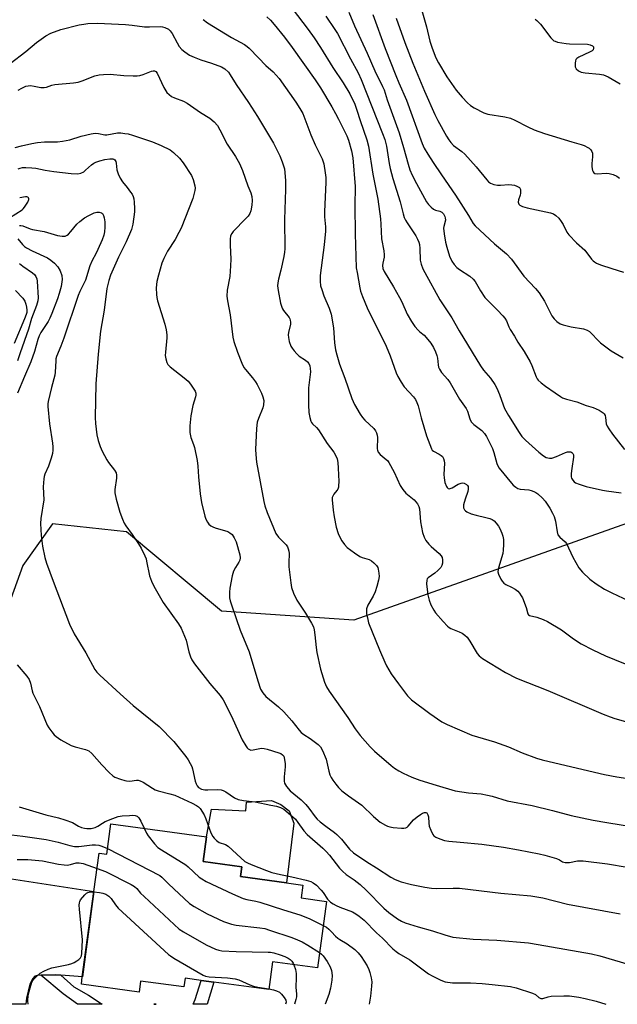
# Model space of a CAD drawing. Units: inches. Extents: x 1267766 to 1273766, y 549451 to 553451.
# Drawn here: x 1273262 to 1273472, y 549451 to 549798 of the extents above; entities that cross this region are included whole.
import ezdxf

# ---------------------------------------------------------------- set-up
doc = ezdxf.new("R2010")
doc.units = ezdxf.units.IN
doc.header["$MEASUREMENT"] = 0
for name, color, linetype in [('BLDG-Footprint', 5, 'Continuous'), ('CULTRL-Pad', 6, 'Continuous'), ('NTRL-Trees', 3, 'Continuous'), ('TRANS-Driveway', 251, 'Continuous'), ('TRANS-Non Street Sidewalk', 7, 'Continuous'), ('Undefined', 1, 'Continuous')]:
    doc.layers.add(name, color=color, linetype=linetype)

msp = doc.modelspace()

# ---------------------------------------------------------------- linework, layer by layer
at = {"layer": 'BLDG-Footprint', "elevation": 488.75}
msp.add_lwpolyline([(1273327.72, 549510.01), (1273326.53, 549501.25), (1273340.08, 549499.42), (1273339.62, 549496), (1273355.83, 549493.81), (1273361.65, 549493.02), (1273361.03, 549488.47), (1273369.92, 549487.26), (1273366.74, 549463.81), (1273350.93, 549465.95), (1273349.61, 549456.2), (1273330.26, 549458.82), (1273325.74, 549459.43), (1273320.16, 549460.19), (1273319.74, 549457.11), (1273304.46, 549459.18), (1273303.94, 549455.33), (1273283.58, 549458.09), (1273283.92, 549460.66), (1273288, 549490.72), (1273289.83, 549504.28), (1273292.52, 549503.91), (1273293.96, 549514.58)], close=True, dxfattribs=at)
at = {"layer": 'CULTRL-Pad'}
msp.add_lwpolyline([(1273356.82, 549519.2), (1273358.39, 549514.77), (1273355.83, 549493.81), (1273339.62, 549496), (1273340.08, 549499.42), (1273326.53, 549501.25), (1273327.72, 549510.01), (1273329.45, 549519.73), (1273341.5, 549519.13), (1273341.77, 549522.15), (1273350.59, 549522.75), (1273353.82, 549521.32)], close=True, dxfattribs=at)
at = {"layer": 'NTRL-Trees'}
msp.add_lwpolyline([(1273258.58, 549926.56), (1273303.99, 549913.89), (1273317.83, 549915.62), (1273357.66, 549957.51), (1273390.21, 549987.37), (1273432.99, 549996.25), (1273685.89, 549963.91), (1273766.22, 549975.01), (1273766.2, 549685.48), (1273715.38, 549680.12), (1273641.77, 549655.1), (1273575.97, 549655.93), (1273379.51, 549586.29), (1273332.91, 549589.46), (1273299.54, 549617.44), (1273273.37, 549620.29), (1273262.95, 549605.6), (1273253.3, 549579.1)], dxfattribs=at)
at = {"layer": 'TRANS-Driveway'}
msp.add_lwpolyline([(1273242.04, 549497.79), (1273288, 549490.72), (1273283.93, 549460.66), (1273276.31, 549461.24), (1273274.35, 549461.39), (1273269.77, 549461.28), (1273269.28, 549461.25), (1273267.98, 549461.11), (1273267.19, 549460.86), (1273266.36, 549459.94), (1273265.39, 549458.11), (1273264.32, 549453.22), (1273264.07, 549451.02), (1273245.35, 549451.02)], dxfattribs=at)
at = {"layer": 'TRANS-Non Street Sidewalk'}
for points in [[(1273286.11, 549454.17, 0), (1273290.92, 549451.02, 0), (1273282.19, 549451.02, 0), (1273277.13, 549454.71, 0), (1273269.28, 549461.25, 0), (1273269.77, 549461.28, 0), (1273274.35, 549461.39, 0), (1273276.31, 549461.24, 0), (1273280.98, 549457.15, 0)], [(1273327.93, 549451.01, 0), (1273322.92, 549451.01, 0), (1273323.72, 549452.66, 0), (1273325.74, 549459.43, 0), (1273330.26, 549458.82, 0)], [(1273309.8, 549451.09, 0), (1273309.89, 549451.02, 0), (1273309.06, 549451.02, 0)]]:
    msp.add_polyline3d(points, close=True, dxfattribs=at)
at = {"layer": 'Undefined'}
for points, elevation in [([(1273260.43, 549702.42), (1273262.92, 549699.72), (1273263.65, 549698.62), (1273264.04, 549697.63), (1273264.28, 549696.57), (1273264.4, 549695.5), (1273264.33, 549694.7), (1273264.13, 549693.92), (1273263.55, 549692.39), (1273259.86, 549683.76)], 488), ([(1273347.81, 549663.64), (1273347.76, 549662.16), (1273347.53, 549661.07), (1273345.94, 549657.35), (1273345.55, 549656), (1273345.31, 549653.79), (1273344.88, 549646.38), (1273345, 549644.6), (1273345.32, 549641.93), (1273347.87, 549628.07), (1273348.26, 549626.63), (1273349.09, 549624.26), (1273352.07, 549616.86), (1273353, 549615.55), (1273355.69, 549612.81), (1273356.16, 549612.11), (1273356.46, 549611.37), (1273356.66, 549610.59), (1273356.75, 549609.75), (1273356.64, 549606.52), (1273356.7, 549605.05), (1273357.34, 549599.49), (1273357.64, 549597.76), (1273358.35, 549595.8), (1273359.46, 549593.36), (1273362.57, 549588.8), (1273364.67, 549585.29), (1273365.3, 549583.99), (1273365.58, 549582.88), (1273365.85, 549581.17), (1273366.26, 549576.68), (1273366.55, 549574.88), (1273367.78, 549569.1), (1273369.24, 549564.44), (1273369.96, 549562.84), (1273370.89, 549561.34), (1273377.49, 549551.97), (1273380.05, 549548.04), (1273381.79, 549545.65), (1273385.37, 549541.65), (1273386.86, 549540.16), (1273392.7, 549535.06), (1273393.91, 549534.16), (1273395.39, 549533.25), (1273396.96, 549532.42), (1273399.96, 549531.04), (1273402.84, 549529.89), (1273408.6, 549528.13), (1273415.31, 549526.23), (1273420.01, 549525.49), (1273424.45, 549525.09), (1273426.66, 549524.7), (1273428.31, 549524.29), (1273433.63, 549522.71), (1273442.34, 549521.05), (1273449.58, 549519.25), (1273456.14, 549517.5), (1273463.86, 549515.9), (1273468.67, 549515.06), (1273482.45, 549512.86)], 476), ([(1273258.93, 549510.7), (1273263.03, 549510.22), (1273271.16, 549509), (1273275.4, 549508.15), (1273279.47, 549506.97), (1273281.15, 549506.57), (1273282.75, 549506.53), (1273287.38, 549507.14), (1273288.53, 549507.17), (1273289.7, 549507), (1273290.84, 549506.71), (1273292.78, 549505.83)], 488), ([(1273305.68, 549512.99), (1273306.49, 549511.33), (1273307.12, 549510.35), (1273309.35, 549507.57), (1273310.56, 549506.28), (1273311.77, 549505.42), (1273320.43, 549500.08), (1273321.19, 549499.47), (1273325.05, 549495.84), (1273325.99, 549495.14), (1273327.54, 549494.24), (1273336.83, 549489.86), (1273340.54, 549488.27), (1273341.85, 549487.87), (1273345.05, 549487.31), (1273346.42, 549486.99), (1273354.77, 549484.23), (1273360.5, 549482.53), (1273363.82, 549481.22), (1273368.78, 549478.8)], 486), ([(1273292.78, 549505.83), (1273311.24, 549496.34), (1273311.94, 549495.82), (1273314.3, 549493.38), (1273321.67, 549486.56), (1273323.37, 549485.45), (1273327.96, 549482.89), (1273333.7, 549480.19), (1273336.42, 549479.19), (1273338.14, 549478.85), (1273346.43, 549477.92), (1273348.19, 549477.65), (1273349.9, 549477.15), (1273357.78, 549474.49), (1273359.72, 549473.76), (1273361.35, 549473.01), (1273363.38, 549471.83), (1273367.48, 549469.21)], 488), ([(1273261, 549502.05), (1273264.72, 549501.95), (1273269.93, 549501.51), (1273275.56, 549500.39), (1273277.52, 549500.12), (1273278.63, 549500.05), (1273279.71, 549500.19), (1273281.71, 549500.82), (1273282.85, 549500.88), (1273284.27, 549500.54), (1273289.1, 549498.86)], 490), ([(1273289.1, 549498.86), (1273292.12, 549497.72), (1273301.09, 549493.22), (1273302.36, 549492.49), (1273303.16, 549491.77), (1273304.42, 549490.2), (1273305.67, 549488.94), (1273318.07, 549477.46), (1273319.55, 549476.48), (1273327.54, 549471.94), (1273330.81, 549470.43), (1273332.04, 549470.04), (1273333.12, 549469.85), (1273338.1, 549469.56), (1273349.38, 549469.39), (1273350.26, 549469.32), (1273351.39, 549469.11), (1273353.66, 549468.43), (1273355.24, 549467.81), (1273356.45, 549467.21), (1273357.11, 549466.73), (1273357.71, 549466.18), (1273358.19, 549465.53), (1273358.48, 549464.92)], 490), ([(1273287.98, 549490.57), (1273290.03, 549490.39), (1273291.16, 549490.15), (1273292.24, 549489.76), (1273293.32, 549489.09), (1273294.06, 549488.32), (1273295.61, 549486), (1273296.61, 549484.92), (1273314.24, 549468.55), (1273314.94, 549468.02), (1273316.18, 549467.24), (1273326.51, 549461.32), (1273327.32, 549460.9), (1273328.64, 549460.67), (1273335.08, 549460.37), (1273337.81, 549460.03), (1273339, 549459.66), (1273342.94, 549457.88), (1273344.27, 549457.37), (1273345.71, 549457.05), (1273349.64, 549456.42)], 492), ([(1273368.78, 549478.8), (1273369.92, 549478.12), (1273370.81, 549477.47), (1273371.75, 549476.55), (1273373.15, 549474.99), (1273373.92, 549474.29), (1273374.58, 549473.84), (1273377.24, 549472.33), (1273379.95, 549470.28), (1273381.12, 549469.08), (1273382.17, 549467.81), (1273383.25, 549466.22), (1273384.22, 549464.5), (1273384.84, 549463.25), (1273385.21, 549462.19), (1273385.68, 549460.27), (1273385.85, 549458.87), (1273385.77, 549457.4), (1273385.38, 549453.87), (1273384.96, 549451.01)], 486), ([(1273367.48, 549469.21), (1273368.14, 549468.65), (1273368.73, 549468.03), (1273370.13, 549466.11), (1273371.22, 549464.23), (1273371.69, 549462.94), (1273371.88, 549461.2), (1273371.84, 549459.46), (1273371.32, 549456.68), (1273370.77, 549454.47), (1273369.47, 549451.01)], 488), ([(1273358.48, 549464.92), (1273359.03, 549463.23), (1273359.25, 549461.84), (1273359.26, 549460.4), (1273359.12, 549456.92), (1273359.32, 549454.69), (1273359.32, 549453.58), (1273359.18, 549452.74), (1273358.93, 549451.89), (1273358.61, 549451.01)], 490)]:
    msp.add_lwpolyline(points, dxfattribs=dict(at, elevation=elevation))
for points in [[(1273354.38, 549806.36, 468), (1273363.5, 549794.34, 468), (1273365.57, 549791.43, 468), (1273367.86, 549788, 468), (1273372.21, 549781.01, 468), (1273375.76, 549775.58, 468), (1273378.1, 549771.73, 468), (1273379.91, 549768.08, 468), (1273380.66, 549765.96, 468), (1273381.75, 549762.33, 468), (1273384.15, 549755.48, 468), (1273384.76, 549753.22, 468), (1273386.3, 549743.44, 468), (1273388.05, 549734.63, 468), (1273388.96, 549727.62, 468), (1273389.13, 549725.77, 468), (1273389.32, 549720.61, 468), (1273390.12, 549716.44, 468), (1273390.3, 549714.98, 468), (1273390.26, 549714.14, 468), (1273389.75, 549712.06, 468), (1273389.66, 549711.28, 468), (1273389.8, 549710.16, 468), (1273390.2, 549709.08, 468), (1273393.49, 549703.73, 468), (1273395.64, 549699.93, 468), (1273396.44, 549698.38, 468), (1273398.38, 549694.1, 468), (1273399.91, 549691.48, 468), (1273401.09, 549689.77, 468), (1273402.18, 549688.45, 468), (1273402.79, 549687.86, 468), (1273404.33, 549686.65, 468), (1273405.04, 549685.92, 468), (1273406.65, 549683.81, 468), (1273407.64, 549682.35, 468), (1273408.37, 549680.85, 468), (1273408.82, 549679.56, 468), (1273408.99, 549678.59, 468), (1273409.24, 549676.23, 468), (1273409.44, 549675.45, 468), (1273409.73, 549674.73, 468), (1273410.49, 549673.56, 468), (1273412.62, 549671.08, 468), (1273413.51, 549669.92, 468), (1273416.76, 549664.14, 468), (1273419.11, 549660.9, 468), (1273419.58, 549659.93, 468), (1273420.44, 549657.22, 468), (1273420.89, 549656.2, 468), (1273421.2, 549655.77, 468), (1273421.78, 549655.21, 468), (1273423.75, 549653.81, 468), (1273424.63, 549653.05, 468), (1273425.63, 549652, 468), (1273426.3, 549651.05, 468), (1273428.37, 549646.75, 468), (1273428.84, 549645.38, 468), (1273429.97, 549641.47, 468), (1273430.29, 549640.67, 468), (1273430.81, 549639.82, 468), (1273435.09, 549634.5, 468), (1273435.69, 549633.88, 468), (1273436.61, 549633.16, 468), (1273437.35, 549632.7, 468), (1273438.14, 549632.4, 468), (1273441.24, 549632.16, 468), (1273441.98, 549632.01, 468), (1273443.01, 549631.65, 468), (1273443.73, 549631.29, 468), (1273444.41, 549630.82, 468), (1273446.05, 549629.33, 468), (1273446.93, 549628.16, 468), (1273448.55, 549625.71, 468), (1273449.52, 549624.04, 468), (1273450.14, 549622.81, 468), (1273450.59, 549621.19, 468), (1273451.13, 549617.45, 468), (1273451.47, 549616.41, 468), (1273452.18, 549615.55, 468), (1273453.99, 549613.92, 468), (1273454.48, 549613.27, 468), (1273456.71, 549608.47, 468), (1273458.84, 549604.74, 468), (1273460.16, 549603.22, 468), (1273462.67, 549600.8, 468), (1273464.98, 549599.11, 468), (1273467.83, 549597.18, 468), (1273470.43, 549595.88, 468), (1273476.48, 549593.11, 468)], [(1273402.4, 549805.21, 458), (1273405.15, 549795.34, 458), (1273406.39, 549790.27, 458), (1273407.15, 549787.76, 458), (1273408.45, 549784.42, 458), (1273409.39, 549782.58, 458), (1273412.33, 549777.71, 458), (1273415.65, 549772.94, 458), (1273417.78, 549770.49, 458), (1273419.6, 549768.54, 458), (1273420.62, 549767.57, 458), (1273421.92, 549766.71, 458), (1273425.34, 549765.01, 458), (1273426.71, 549764.56, 458), (1273432.75, 549763.62, 458), (1273434.72, 549763.15, 458), (1273436.32, 549762.47, 458), (1273440.81, 549760.07, 458), (1273443.11, 549759.04, 458), (1273446.75, 549757.76, 458), (1273456.35, 549754.78, 458), (1273459.69, 549753.86, 458), (1273460.75, 549753.45, 458), (1273462.01, 549752.81, 458), (1273462.46, 549752.5, 458), (1273463.01, 549751.95, 458), (1273463.43, 549751.32, 458), (1273463.6, 549750.84, 458), (1273463.67, 549749.47, 458), (1273463.44, 549747.14, 458), (1273463.43, 549745.99, 458), (1273463.66, 549744.63, 458), (1273463.85, 549744.17, 458), (1273464.11, 549743.85, 458), (1273464.49, 549743.65, 458), (1273465.29, 549743.54, 458), (1273468.42, 549743.69, 458), (1273469.49, 549743.65, 458), (1273470.88, 549743.28, 458), (1273472.19, 549742.69, 458), (1273473.1, 549741.98, 458)], [(1273348.94, 549798.81, 470), (1273350.19, 549797.6, 470), (1273351.53, 549796.11, 470), (1273355.1, 549791.64, 470), (1273357.86, 549787.97, 470), (1273366, 549776.62, 470), (1273367.83, 549773.81, 470), (1273371.78, 549767.14, 470), (1273373.16, 549764.73, 470), (1273374.17, 549762.76, 470), (1273377.06, 549756.88, 470), (1273377.72, 549755.31, 470), (1273378.72, 549751.64, 470), (1273379.19, 549749.18, 470), (1273379.99, 549739, 470), (1273379.91, 549732.19, 470), (1273380, 549722.4, 470), (1273380.44, 549710.44, 470), (1273380.68, 549708.73, 470), (1273381.66, 549703.31, 470), (1273381.96, 549702.2, 470), (1273382.66, 549700.31, 470), (1273384.3, 549696.31, 470), (1273390.99, 549682.83, 470), (1273392.35, 549679.37, 470), (1273394.48, 549673.47, 470), (1273395.07, 549672.11, 470), (1273396.23, 549670.15, 470), (1273397.34, 549668.49, 470), (1273400.57, 549664.91, 470), (1273401.25, 549663.98, 470), (1273401.8, 549662.94, 470), (1273402.18, 549661.83, 470), (1273403.28, 549657.58, 470), (1273405.13, 549651.27, 470), (1273406.87, 549646.64, 470), (1273407.2, 549646.17, 470), (1273407.62, 549645.84, 470), (1273409.66, 549644.79, 470), (1273410.37, 549644.33, 470), (1273410.77, 549643.96, 470), (1273411.17, 549643.26, 470), (1273411.42, 549642.46, 470), (1273411.54, 549641.62, 470), (1273411.31, 549637.56, 470), (1273411.35, 549636.43, 470), (1273411.66, 549634.82, 470), (1273412.21, 549633.39, 470), (1273412.47, 549633.02, 470), (1273412.85, 549632.73, 470), (1273413.29, 549632.61, 470), (1273413.52, 549632.63, 470), (1273414.24, 549632.93, 470), (1273416.27, 549634.15, 470), (1273417.34, 549634.59, 470), (1273417.87, 549634.66, 470), (1273418.37, 549634.57, 470), (1273419.28, 549634.07, 470), (1273419.6, 549633.72, 470), (1273419.8, 549633.33, 470), (1273419.88, 549632.44, 470), (1273419.71, 549631.66, 470), (1273418.78, 549628.96, 470), (1273418.22, 549626.97, 470), (1273418.15, 549626.42, 470), (1273418.18, 549625.9, 470), (1273418.52, 549625.22, 470), (1273418.88, 549624.82, 470), (1273419.33, 549624.49, 470), (1273420.93, 549623.8, 470), (1273422.62, 549623.26, 470), (1273426.1, 549622.52, 470), (1273427.5, 549622.07, 470), (1273428.28, 549621.72, 470), (1273428.95, 549621.24, 470), (1273429.72, 549620.45, 470), (1273430.57, 549619.36, 470), (1273431.02, 549618.61, 470), (1273431.74, 549616.98, 470), (1273432.08, 549615.84, 470), (1273432.25, 549614.68, 470), (1273432.26, 549612.96, 470), (1273432.15, 549610.96, 470), (1273431.99, 549609.83, 470), (1273430.83, 549605.94, 470), (1273430.4, 549604.2, 470), (1273430.31, 549603.34, 470), (1273430.47, 549602.53, 470), (1273431.39, 549600.72, 470), (1273431.87, 549599.99, 470), (1273432.43, 549599.35, 470), (1273433.1, 549598.91, 470), (1273435.15, 549597.93, 470), (1273436.43, 549597.21, 470), (1273437.36, 549596.52, 470), (1273437.92, 549595.87, 470), (1273438.56, 549594.9, 470), (1273438.94, 549594.14, 470), (1273440.27, 549590.81, 470), (1273440.87, 549588.56, 470), (1273441.1, 549588.15, 470), (1273441.39, 549587.93, 470), (1273443.99, 549587.38, 470), (1273446.21, 549586.58, 470), (1273447.81, 549585.87, 470), (1273452.68, 549582.84, 470), (1273456.97, 549579.69, 470), (1273459.62, 549577.96, 470), (1273463.74, 549575.84, 470), (1273468.19, 549573.79, 470), (1273478.28, 549569.68, 470)], [(1273369.67, 549799, 466), (1273372.92, 549794.39, 466), (1273373.8, 549792.91, 466), (1273378.36, 549784.02, 466), (1273381.05, 549779.06, 466), (1273382.09, 549776.77, 466), (1273389.71, 549757.75, 466), (1273390.47, 549755.64, 466), (1273391.03, 549753.28, 466), (1273391.98, 549747.17, 466), (1273392.35, 549745.4, 466), (1273393.32, 549741.88, 466), (1273395.89, 549733.68, 466), (1273396.93, 549729.44, 466), (1273397.31, 549728.17, 466), (1273397.73, 549727.21, 466), (1273398.3, 549726.24, 466), (1273401.4, 549721.71, 466), (1273402.04, 549720.47, 466), (1273402.45, 549719.44, 466), (1273402.65, 549718.62, 466), (1273402.82, 549717.18, 466), (1273402.98, 549713.07, 466), (1273403.3, 549711.69, 466), (1273403.87, 549710.07, 466), (1273404.54, 549708.73, 466), (1273409.87, 549699.1, 466), (1273414.09, 549692.76, 466), (1273416.69, 549688.2, 466), (1273424.19, 549675.87, 466), (1273425.26, 549674.34, 466), (1273427.75, 549671.51, 466), (1273429.28, 549669.34, 466), (1273429.96, 549668.01, 466), (1273430.91, 549665.82, 466), (1273432.14, 549662.1, 466), (1273432.69, 549660.8, 466), (1273434.07, 549658.34, 466), (1273437.79, 549652.35, 466), (1273438.71, 549651.03, 466), (1273440, 549649.71, 466), (1273444.72, 549645.44, 466), (1273446.36, 549644.19, 466), (1273447.36, 549643.62, 466), (1273448.44, 549643.37, 466), (1273449.27, 549643.41, 466), (1273450.9, 549643.92, 466), (1273454.1, 549645.33, 466), (1273454.88, 549645.6, 466), (1273455.6, 549645.65, 466), (1273456.04, 549645.55, 466), (1273456.41, 549645.35, 466), (1273456.7, 549645, 466), (1273456.89, 549644.56, 466), (1273456.96, 549643.77, 466), (1273456.32, 549639.71, 466), (1273456.16, 549637.96, 466), (1273456.15, 549636.83, 466), (1273456.26, 549636.3, 466), (1273456.65, 549635.6, 466), (1273457.23, 549635.02, 466), (1273457.69, 549634.71, 466), (1273458.99, 549634.18, 466), (1273461.44, 549633.43, 466), (1273467.1, 549632.09, 466), (1273468.51, 549631.81, 466), (1273473.71, 549631.11, 466)], [(1273377.77, 549800.4, 464), (1273379.78, 549795.69, 464), (1273384.22, 549786.04, 464), (1273387, 549779.75, 464), (1273389.67, 549774.27, 464), (1273390.19, 549773.04, 464), (1273391.33, 549769.55, 464), (1273395.58, 549757.99, 464), (1273397.09, 549752.76, 464), (1273398.67, 549746.86, 464), (1273399.33, 549744.92, 464), (1273400.11, 549743.01, 464), (1273401.6, 549740.09, 464), (1273404.45, 549734.91, 464), (1273405.19, 549733.65, 464), (1273405.82, 549732.75, 464), (1273406.8, 549731.75, 464), (1273407.67, 549731.08, 464), (1273408.38, 549730.75, 464), (1273409.83, 549730.39, 464), (1273410.56, 549730, 464), (1273411.1, 549729.43, 464), (1273411.63, 549728.51, 464), (1273411.78, 549728.01, 464), (1273411.82, 549727.2, 464), (1273411.25, 549724.94, 464), (1273411.18, 549724.37, 464), (1273411.37, 549722.34, 464), (1273411.86, 549719.43, 464), (1273412.28, 549717.69, 464), (1273413.27, 549714.5, 464), (1273414.04, 549712.77, 464), (1273414.87, 549711.58, 464), (1273415.89, 549710.5, 464), (1273416.81, 549709.82, 464), (1273420.46, 549707.47, 464), (1273421.63, 549706.43, 464), (1273422.27, 549705.58, 464), (1273424.16, 549702.31, 464), (1273425.76, 549699.95, 464), (1273426.52, 549699.1, 464), (1273430.22, 549695.45, 464), (1273432.01, 549693.54, 464), (1273432.75, 549692.65, 464), (1273433.29, 549691.69, 464), (1273434.16, 549689.64, 464), (1273434.66, 549688.65, 464), (1273436.11, 549686.39, 464), (1273437.33, 549684.19, 464), (1273439.51, 549680.92, 464), (1273441.62, 549677.3, 464), (1273442.24, 549675.98, 464), (1273443.8, 549671.97, 464), (1273444.2, 549671.25, 464), (1273444.54, 549670.82, 464), (1273445.56, 549669.88, 464), (1273447.11, 549668.67, 464), (1273450.5, 549666.41, 464), (1273452.37, 549665.06, 464), (1273453.08, 549664.64, 464), (1273454.51, 549664.1, 464), (1273458.11, 549663.24, 464), (1273461.41, 549661.9, 464), (1273463.84, 549661.25, 464), (1273465.95, 549660.26, 464), (1273467.4, 549659.36, 464), (1273467.78, 549658.98, 464), (1273468.07, 549658.44, 464), (1273468.23, 549657.7, 464), (1273468.5, 549655.47, 464), (1273468.82, 549654.69, 464), (1273469.41, 549653.71, 464), (1273470.73, 549651.81, 464), (1273474.87, 549646.43, 464)], [(1273386.2, 549799.62, 462), (1273390.63, 549787.65, 462), (1273394.32, 549778.15, 462), (1273395.39, 549775.57, 462), (1273398.13, 549769.43, 462), (1273403.65, 549754.17, 462), (1273404.32, 549752.59, 462), (1273405.6, 549750.4, 462), (1273407.47, 549747.5, 462), (1273410.4, 549743.14, 462), (1273415.42, 549735.97, 462), (1273420.01, 549728.85, 462), (1273421.62, 549726.02, 462), (1273422.33, 549725.2, 462), (1273423.93, 549723.67, 462), (1273429.12, 549718.87, 462), (1273433.31, 549715.29, 462), (1273435.14, 549713.41, 462), (1273439.48, 549707.43, 462), (1273443.53, 549703.08, 462), (1273444.8, 549701.55, 462), (1273446.69, 549698.66, 462), (1273449.34, 549693.48, 462), (1273450.11, 549692.46, 462), (1273451.11, 549691.5, 462), (1273452.21, 549690.7, 462), (1273453.27, 549690.3, 462), (1273456.07, 549689.64, 462), (1273460.42, 549688.91, 462), (1273461.78, 549688.44, 462), (1273462.53, 549687.99, 462), (1273463.2, 549687.43, 462), (1273465.6, 549684.85, 462), (1273466.45, 549684.04, 462), (1273468.74, 549682.19, 462), (1273470.17, 549681.15, 462), (1273474.45, 549678.73, 462)], [(1273394.49, 549798.39, 460), (1273397.56, 549789.76, 460), (1273400.35, 549782.51, 460), (1273404.48, 549772.64, 460), (1273408.1, 549764.4, 460), (1273409.11, 549762.34, 460), (1273412.21, 549756.74, 460), (1273412.97, 549755.49, 460), (1273413.68, 549754.55, 460), (1273414.71, 549753.54, 460), (1273417.61, 549751.35, 460), (1273418.67, 549750.38, 460), (1273422.66, 549745.98, 460), (1273426.42, 549741.35, 460), (1273427.03, 549740.71, 460), (1273427.65, 549740.25, 460), (1273428.86, 549739.77, 460), (1273430.16, 549739.54, 460), (1273431.28, 549739.55, 460), (1273434.11, 549739.74, 460), (1273435.26, 549739.68, 460), (1273436.11, 549739.48, 460), (1273436.93, 549739.19, 460), (1273437.86, 549738.64, 460), (1273438.22, 549738.03, 460), (1273438.31, 549737.54, 460), (1273438.32, 549736.75, 460), (1273438.17, 549735.94, 460), (1273437.57, 549734.3, 460), (1273437.46, 549733.52, 460), (1273437.71, 549732.83, 460), (1273438.06, 549732.51, 460), (1273439.02, 549732.06, 460), (1273440.67, 549731.58, 460), (1273448.83, 549729.8, 460), (1273449.84, 549729.41, 460), (1273450.75, 549728.84, 460), (1273451.76, 549727.85, 460), (1273452.63, 549726.75, 460), (1273453.28, 549725.63, 460), (1273454.62, 549722.91, 460), (1273455.27, 549721.98, 460), (1273457.96, 549719.23, 460), (1273460.91, 549716.62, 460), (1273463.31, 549713.42, 460), (1273463.89, 549712.81, 460), (1273464.34, 549712.47, 460), (1273465.09, 549712.05, 460), (1273466.48, 549711.51, 460), (1273470.45, 549710.15, 460), (1273474.56, 549708.9, 460)], [(1273258.49, 549782.33, 474), (1273263.98, 549786.58, 474), (1273267.83, 549789.76, 474), (1273271.11, 549792.08, 474), (1273272.87, 549793.01, 474), (1273276.31, 549794.34, 474), (1273282.83, 549795.96, 474), (1273284.47, 549796.28, 474), (1273285.88, 549796.43, 474), (1273289.28, 549796.55, 474), (1273299.12, 549796.08, 474), (1273301.47, 549795.9, 474), (1273305.83, 549795.29, 474), (1273307.56, 549795.25, 474), (1273311.35, 549795.4, 474), (1273312.2, 549795.29, 474), (1273313.01, 549795.04, 474), (1273314.29, 549794.44, 474), (1273314.92, 549793.92, 474), (1273315.55, 549792.99, 474), (1273317.31, 549789.65, 474), (1273318.06, 549788.41, 474), (1273318.95, 549787.36, 474), (1273320.01, 549786.44, 474), (1273321.73, 549785.35, 474), (1273323.29, 549784.61, 474), (1273325.71, 549783.69, 474), (1273329.4, 549782.54, 474), (1273332.98, 549781.18, 474), (1273334.17, 549780.45, 474), (1273335.36, 549779.34, 474), (1273336.02, 549778.39, 474), (1273338.06, 549774.93, 474), (1273342.43, 549768.68, 474), (1273345.62, 549763.68, 474), (1273351.22, 549754.28, 474), (1273353.44, 549749.83, 474), (1273354.33, 549747.76, 474), (1273354.8, 549746.36, 474), (1273355.09, 549745.23, 474), (1273355.52, 549741.21, 474), (1273355.48, 549738, 474), (1273355.11, 549727.42, 474), (1273355.24, 549717.06, 474), (1273355.15, 549715.9, 474), (1273354.9, 549714.45, 474), (1273353.83, 549709.55, 474), (1273352.98, 549706.45, 474), (1273352.75, 549705.12, 474), (1273352.67, 549704.06, 474), (1273352.88, 549702.41, 474), (1273353.78, 549697.94, 474), (1273354.16, 549696.53, 474), (1273354.38, 549696, 474), (1273354.8, 549695.33, 474), (1273356.73, 549692.96, 474), (1273357.02, 549692.49, 474), (1273357.19, 549692.01, 474), (1273357.26, 549691.28, 474), (1273357.21, 549690.52, 474), (1273356.57, 549687.62, 474), (1273356.47, 549686.75, 474), (1273356.54, 549685.89, 474), (1273356.83, 549684.46, 474), (1273357.38, 549682.81, 474), (1273357.83, 549682.09, 474), (1273358.55, 549681.19, 474), (1273359.51, 549680.11, 474), (1273360.33, 549679.31, 474), (1273362.57, 549677.84, 474), (1273363.22, 549677.3, 474), (1273363.71, 549676.65, 474), (1273364.04, 549675.85, 474), (1273364.21, 549674.99, 474), (1273364.28, 549673.81, 474), (1273363.61, 549668.17, 474), (1273363.62, 549662.17, 474), (1273363.77, 549659.41, 474), (1273364.08, 549657.74, 474), (1273364.46, 549656.4, 474), (1273364.7, 549655.92, 474), (1273365.03, 549655.49, 474), (1273366.4, 549654.16, 474), (1273367.08, 549653.34, 474), (1273370.13, 549648.55, 474), (1273372.54, 549645.51, 474), (1273373.28, 549644.24, 474), (1273373.66, 549643.17, 474), (1273373.9, 549641.8, 474), (1273374.1, 549639.82, 474), (1273374.25, 549635.09, 474), (1273374.22, 549633.63, 474), (1273374.13, 549633.12, 474), (1273373.89, 549632.46, 474), (1273373.59, 549631.99, 474), (1273372.49, 549630.66, 474), (1273372.12, 549630.02, 474), (1273371.98, 549629.54, 474), (1273371.93, 549628.72, 474), (1273372.25, 549625.02, 474), (1273372.58, 549622.73, 474), (1273373.33, 549619.02, 474), (1273374.07, 549616.86, 474), (1273374.73, 549615.29, 474), (1273375.28, 549614.3, 474), (1273376.29, 549612.94, 474), (1273377.25, 549611.9, 474), (1273379.79, 549610.02, 474), (1273381.71, 549608.77, 474), (1273382.5, 549608.43, 474), (1273384.98, 549607.64, 474), (1273385.73, 549607.25, 474), (1273386.59, 549606.53, 474), (1273387.55, 549605.5, 474), (1273388, 549604.81, 474), (1273388.19, 549604.29, 474), (1273388.42, 549602.89, 474), (1273388.46, 549601.74, 474), (1273388.24, 549600.34, 474), (1273387.69, 549598.13, 474), (1273387.06, 549596.27, 474), (1273386.42, 549594.72, 474), (1273384.51, 549591.59, 474), (1273384.03, 549590.3, 474), (1273383.98, 549589.46, 474), (1273384.07, 549588.58, 474), (1273384.46, 549586.53, 474), (1273384.77, 549585.38, 474), (1273388.6, 549575.88, 474), (1273390.43, 549571.5, 474), (1273391.07, 549570.16, 474), (1273392.77, 549567.41, 474), (1273395.26, 549563.85, 474), (1273398.5, 549559.65, 474), (1273399.25, 549558.87, 474), (1273399.92, 549558.3, 474), (1273406.38, 549553.37, 474), (1273410.58, 549550.54, 474), (1273412.39, 549549.54, 474), (1273421.07, 549545.83, 474), (1273429.17, 549543.47, 474), (1273434.02, 549541.65, 474), (1273438.86, 549539.58, 474), (1273443.93, 549537.74, 474), (1273445.9, 549537.14, 474), (1273456.35, 549534.6, 474), (1273467.9, 549531.98, 474), (1273472.17, 549531.09, 474), (1273476.95, 549530.37, 474)], [(1273326.54, 549797.89, 472), (1273328.07, 549796.75, 472), (1273336.48, 549791.56, 472), (1273341.07, 549789.02, 472), (1273342.04, 549788.34, 472), (1273342.71, 549787.76, 472), (1273345.93, 549784.31, 472), (1273348.58, 549781.71, 472), (1273351.11, 549779.41, 472), (1273353.22, 549777.12, 472), (1273359.19, 549768.79, 472), (1273360.58, 549766.55, 472), (1273361.55, 549764.75, 472), (1273364.37, 549757.2, 472), (1273365.95, 549753.67, 472), (1273368.42, 549748.81, 472), (1273368.96, 549747, 472), (1273369.5, 549743.92, 472), (1273369.68, 549742.23, 472), (1273369.72, 549740.56, 472), (1273369.19, 549730.12, 472), (1273369.25, 549728.39, 472), (1273369.56, 549724.85, 472), (1273369.56, 549723.27, 472), (1273369.14, 549718.54, 472), (1273367.7, 549707.68, 472), (1273367.66, 549705.71, 472), (1273367.87, 549704.09, 472), (1273368.26, 549702.73, 472), (1273369.05, 549700.57, 472), (1273370.87, 549696.2, 472), (1273371.53, 549694.12, 472), (1273372.46, 549689.21, 472), (1273372.81, 549683.99, 472), (1273373.14, 549681.48, 472), (1273373.52, 549679.81, 472), (1273374.53, 549676.48, 472), (1273376.37, 549671.58, 472), (1273378.9, 549664.35, 472), (1273379.84, 549662.22, 472), (1273381.79, 549658.87, 472), (1273382.62, 549657.64, 472), (1273383.41, 549656.79, 472), (1273386.55, 549653.8, 472), (1273387.14, 549653.03, 472), (1273387.54, 549652.27, 472), (1273387.82, 549651.46, 472), (1273387.92, 549650.63, 472), (1273387.8, 549646.7, 472), (1273387.88, 549646.17, 472), (1273388.18, 549645.45, 472), (1273388.84, 549644.6, 472), (1273391.01, 549642.91, 472), (1273391.4, 549642.53, 472), (1273391.92, 549641.84, 472), (1273393.79, 549638.47, 472), (1273395.92, 549633.79, 472), (1273396.79, 549632.29, 472), (1273397.89, 549631.09, 472), (1273400.87, 549628.64, 472), (1273401.46, 549628.01, 472), (1273401.94, 549627.33, 472), (1273402.46, 549626.35, 472), (1273402.71, 549625.56, 472), (1273402.99, 549620.88, 472), (1273403.73, 549617.18, 472), (1273404.29, 549615.57, 472), (1273404.95, 549614.33, 472), (1273405.95, 549613.02, 472), (1273406.77, 549612.22, 472), (1273409.62, 549609.77, 472), (1273410.35, 549608.99, 472), (1273410.73, 549608.34, 472), (1273410.85, 549607.55, 472), (1273410.76, 549606.43, 472), (1273410.56, 549605.61, 472), (1273410.16, 549604.88, 472), (1273409.21, 549603.79, 472), (1273408.13, 549602.81, 472), (1273405.71, 549601.25, 472), (1273405.41, 549600.88, 472), (1273405.25, 549600.44, 472), (1273405.21, 549599.05, 472), (1273405.6, 549595.25, 472), (1273406.08, 549593.3, 472), (1273406.72, 549591.68, 472), (1273407.69, 549589.88, 472), (1273408.33, 549588.91, 472), (1273410.99, 549585.78, 472), (1273412.55, 549584.2, 472), (1273413.19, 549583.7, 472), (1273413.69, 549583.42, 472), (1273416.68, 549582.21, 472), (1273417.73, 549581.7, 472), (1273418.61, 549581.03, 472), (1273419.43, 549580.26, 472), (1273419.98, 549579.63, 472), (1273420.47, 549578.91, 472), (1273422.95, 549574.56, 472), (1273423.74, 549573.69, 472), (1273424.88, 549572.77, 472), (1273432.98, 549567.86, 472), (1273436.81, 549565.91, 472), (1273447.85, 549561.54, 472), (1273467.41, 549553.15, 472), (1273469.8, 549552.21, 472), (1273471.47, 549551.66, 472), (1273477.78, 549549.86, 472)], [(1273443.45, 549797.97, 456), (1273444.08, 549797.53, 456), (1273445.37, 549796.2, 456), (1273448.94, 549791.41, 456), (1273449.52, 549790.77, 456), (1273449.96, 549790.41, 456), (1273450.44, 549790.18, 456), (1273451.25, 549789.94, 456), (1273454.37, 549789.36, 456), (1273455.49, 549789.27, 456), (1273461.83, 549789.16, 456), (1273462.82, 549788.99, 456), (1273463.68, 549788.55, 456), (1273463.95, 549788.21, 456), (1273464.02, 549787.8, 456), (1273463.81, 549787.18, 456), (1273463.49, 549786.86, 456), (1273462.59, 549786.34, 456), (1273458.8, 549784.65, 456), (1273458.12, 549784.17, 456), (1273457.82, 549783.76, 456), (1273457.64, 549783.28, 456), (1273457.5, 549782.48, 456), (1273457.47, 549781.66, 456), (1273457.54, 549781.14, 456), (1273457.88, 549780.45, 456), (1273458.67, 549779.73, 456), (1273459.67, 549779.31, 456), (1273461.03, 549779.04, 456), (1273466.09, 549778.64, 456), (1273467.54, 549778.4, 456), (1273469.11, 549777.7, 456), (1273473.43, 549775.16, 456)], [(1273261.33, 549773.03, 476), (1273262.64, 549773.73, 476), (1273264.01, 549774.33, 476), (1273264.84, 549774.56, 476), (1273265.64, 549774.58, 476), (1273267, 549774.41, 476), (1273269.37, 549773.89, 476), (1273270.52, 549773.89, 476), (1273271.34, 549774.07, 476), (1273273.18, 549774.72, 476), (1273274.24, 549774.98, 476), (1273280.76, 549775.55, 476), (1273282.49, 549775.8, 476), (1273283.91, 549776.25, 476), (1273288.38, 549777.97, 476), (1273289.87, 549778.39, 476), (1273291.34, 549778.52, 476), (1273293.72, 549778.56, 476), (1273298.6, 549778.2, 476), (1273301.83, 549778.06, 476), (1273303.29, 549778.07, 476), (1273304.17, 549778.19, 476), (1273305.33, 549778.48, 476), (1273308.34, 549779.71, 476), (1273308.86, 549779.83, 476), (1273309.35, 549779.78, 476), (1273309.77, 549779.55, 476), (1273310.26, 549778.96, 476), (1273312.64, 549773.88, 476), (1273313.75, 549772.21, 476), (1273314.51, 549771.4, 476), (1273315.39, 549770.8, 476), (1273316.35, 549770.28, 476), (1273319.61, 549769.05, 476), (1273320.9, 549768.37, 476), (1273325.5, 549765.16, 476), (1273328.84, 549763.16, 476), (1273330.33, 549761.8, 476), (1273331.49, 549760.51, 476), (1273332.37, 549759, 476), (1273334.94, 549753.94, 476), (1273337.91, 549749.64, 476), (1273339.34, 549747.17, 476), (1273340.35, 549744.68, 476), (1273342.28, 549739.33, 476), (1273343.29, 549736.84, 476), (1273343.66, 549735.49, 476), (1273343.79, 549734.14, 476), (1273343.66, 549732.44, 476), (1273343.32, 549730.48, 476), (1273342.91, 549729.5, 476), (1273342.3, 549728.6, 476), (1273341.55, 549727.74, 476), (1273337.02, 549723.22, 476), (1273336.55, 549722.55, 476), (1273336.17, 549721.63, 476), (1273336.02, 549720.53, 476), (1273335.96, 549718.37, 476), (1273336.22, 549713.42, 476), (1273336.14, 549711.11, 476), (1273335.83, 549707.38, 476), (1273334.89, 549702.51, 476), (1273334.88, 549700.48, 476), (1273335.06, 549698.75, 476), (1273336, 549693.9, 476), (1273336.9, 549685.95, 476), (1273337.3, 549684.4, 476), (1273338.59, 549680.64, 476), (1273340.07, 549676.82, 476), (1273340.84, 549675.26, 476), (1273341.37, 549674.56, 476), (1273343.92, 549671.69, 476), (1273344.93, 549670.27, 476), (1273345.51, 549669.29, 476), (1273347.05, 549666.22, 476), (1273347.48, 549664.95, 476), (1273347.81, 549663.64, 476)], [(1273260.23, 549752.82, 478), (1273262.55, 549753.41, 478), (1273266.15, 549754.17, 478), (1273268.09, 549754.49, 478), (1273270.59, 549754.78, 478), (1273275.18, 549754.81, 478), (1273276.94, 549755.01, 478), (1273279.56, 549755.53, 478), (1273283.55, 549756.79, 478), (1273287.03, 549757.56, 478), (1273288.48, 549757.78, 478), (1273289.58, 549757.74, 478), (1273291.85, 549757.3, 478), (1273292.59, 549757.24, 478), (1273296.37, 549757.92, 478), (1273297.49, 549757.92, 478), (1273298.91, 549757.76, 478), (1273300.04, 549757.56, 478), (1273301.65, 549757.12, 478), (1273308.7, 549754.78, 478), (1273311.7, 549753.53, 478), (1273314.91, 549751.99, 478), (1273316.06, 549751.08, 478), (1273318.17, 549749, 478), (1273319.5, 549747.41, 478), (1273322.43, 549742.91, 478), (1273323.01, 549741.57, 478), (1273323.59, 549739.32, 478), (1273323.64, 549738.47, 478), (1273323.55, 549737.61, 478), (1273322.91, 549734.8, 478), (1273318.69, 549724.43, 478), (1273317.96, 549722.88, 478), (1273316.59, 549720.38, 478), (1273313.89, 549716.33, 478), (1273312.59, 549713.67, 478), (1273311.91, 549712.04, 478), (1273310.71, 549707.85, 478), (1273310.22, 549705.61, 478), (1273309.98, 549703.32, 478), (1273310, 549701, 478), (1273310.15, 549699.9, 478), (1273310.41, 549698.77, 478), (1273313.02, 549690.52, 478), (1273313.47, 549688.54, 478), (1273313.67, 549686.86, 478), (1273313.7, 549685.73, 478), (1273313.2, 549680.69, 478), (1273313.14, 549679.5, 478), (1273313.3, 549678.39, 478), (1273313.72, 549677.07, 478), (1273314.1, 549676.35, 478), (1273314.89, 549675.53, 478), (1273319.81, 549671.7, 478), (1273321.16, 549670.52, 478), (1273322.06, 549669.39, 478), (1273323.2, 549667.71, 478), (1273323.62, 549666.97, 478), (1273323.87, 549666.24, 478), (1273323.91, 549665.57, 478), (1273323.82, 549665.02, 478), (1273322.86, 549661.96, 478), (1273322.14, 549658.23, 478), (1273321.83, 549654.74, 478), (1273321.78, 549652.41, 478), (1273322.14, 549650.63, 478), (1273323.12, 549648.18, 478), (1273323.47, 549647.07, 478), (1273324.35, 549642.5, 478), (1273324.64, 549640.49, 478), (1273324.83, 549636.73, 478), (1273325.43, 549630.79, 478), (1273325.95, 549627.77, 478), (1273327.07, 549622.93, 478), (1273327.49, 549621.82, 478), (1273328.03, 549620.77, 478), (1273328.53, 549620.08, 478), (1273329.16, 549619.57, 478), (1273329.89, 549619.17, 478), (1273330.69, 549618.85, 478), (1273335.2, 549617.51, 478), (1273335.92, 549617.12, 478), (1273336.68, 549616.44, 478), (1273337.4, 549615.33, 478), (1273338.06, 549613.85, 478), (1273339.35, 549609.36, 478), (1273339.52, 549608.25, 478), (1273339.41, 549607.44, 478), (1273339.07, 549606.69, 478), (1273337.89, 549604.89, 478), (1273337.23, 549603.58, 478), (1273336.76, 549601.87, 478), (1273335.87, 549597.52, 478), (1273335.75, 549596.11, 478), (1273335.82, 549594.17, 478), (1273336.03, 549593.11, 478), (1273336.58, 549591.3, 478), (1273339.54, 549582.82, 478), (1273342.71, 549575.1, 478), (1273345.72, 549564.98, 478), (1273346.73, 549562.04, 478), (1273347.46, 549560.67, 478), (1273348.61, 549559.44, 478), (1273353.04, 549555.74, 478), (1273354.86, 549553.99, 478), (1273357.73, 549550.84, 478), (1273360.3, 549547.54, 478), (1273361.07, 549546.69, 478), (1273361.96, 549546, 478), (1273364.17, 549544.57, 478), (1273365.6, 549543.55, 478), (1273366.98, 549542.46, 478), (1273367.78, 549541.65, 478), (1273368.51, 549540.38, 478), (1273369.76, 549537.36, 478), (1273370.06, 549536.23, 478), (1273370.7, 549533.11, 478), (1273371.15, 549531.8, 478), (1273371.63, 549530.83, 478), (1273372.21, 549529.89, 478), (1273373.2, 549528.51, 478), (1273374.11, 549527.42, 478), (1273375.35, 549526.23, 478), (1273377.64, 549524.42, 478), (1273382.42, 549521.13, 478), (1273386.5, 549517.19, 478), (1273388.89, 549515.11, 478), (1273390.67, 549514.1, 478), (1273391.47, 549513.74, 478), (1273392.29, 549513.49, 478), (1273393.42, 549513.32, 478), (1273396.3, 549513.09, 478), (1273397.14, 549513.06, 478), (1273397.92, 549513.16, 478), (1273398.37, 549513.37, 478), (1273398.74, 549513.69, 478), (1273400.55, 549515.92, 478), (1273401.86, 549517.06, 478), (1273403.04, 549517.91, 478), (1273403.77, 549518.33, 478), (1273404.49, 549518.59, 478), (1273404.89, 549518.58, 478), (1273405.24, 549518.39, 478), (1273405.65, 549517.78, 478), (1273405.83, 549517.02, 478), (1273405.98, 549514.79, 478), (1273406.15, 549513.69, 478), (1273406.64, 549512.32, 478), (1273407.44, 549510.8, 478), (1273407.8, 549510.38, 478), (1273408.5, 549509.9, 478), (1273409.85, 549509.31, 478), (1273411.54, 549508.72, 478), (1273412.98, 549508.48, 478), (1273417.05, 549508.16, 478), (1273424.6, 549507.35, 478), (1273432.3, 549506.32, 478), (1273437.55, 549505.43, 478), (1273444.87, 549504.01, 478), (1273446.88, 549503.56, 478), (1273450.98, 549502.31, 478), (1273452.01, 549501.87, 478), (1273453.1, 549501.22, 478), (1273454.02, 549500.96, 478), (1273455.55, 549500.97, 478), (1273458.39, 549501.53, 478), (1273460.34, 549501.57, 478), (1273468.93, 549500.42, 478), (1273475.9, 549499.35, 478)], [(1273261.33, 549745.26, 480), (1273261.98, 549745.54, 480), (1273262.82, 549745.7, 480), (1273264.01, 549745.74, 480), (1273266.1, 549745.67, 480), (1273267.53, 549745.48, 480), (1273270.86, 549744.84, 480), (1273273.91, 549744.37, 480), (1273280.04, 549743.63, 480), (1273282.29, 549743.51, 480), (1273283.39, 549743.76, 480), (1273284.41, 549744.27, 480), (1273285.06, 549744.79, 480), (1273287.12, 549746.72, 480), (1273287.98, 549747.3, 480), (1273288.71, 549747.65, 480), (1273290.13, 549748.11, 480), (1273291.87, 549748.53, 480), (1273293.6, 549748.79, 480), (1273294.68, 549748.76, 480), (1273295.07, 549748.62, 480), (1273295.4, 549748.39, 480), (1273295.71, 549747.88, 480), (1273295.84, 549747.23, 480), (1273296.05, 549744.9, 480), (1273296.52, 549743.53, 480), (1273297.24, 549741.94, 480), (1273298.07, 549740.64, 480), (1273299.68, 549738.71, 480), (1273300.94, 549737.04, 480), (1273301.44, 549736.3, 480), (1273301.83, 549735.52, 480), (1273302.04, 549734.7, 480), (1273302.19, 549733.57, 480), (1273302.36, 549731.27, 480), (1273302.35, 549730.12, 480), (1273301.72, 549725.8, 480), (1273301.25, 549723.93, 480), (1273299.36, 549719.59, 480), (1273296.65, 549714.1, 480), (1273293.88, 549707.82, 480), (1273293.22, 549705.93, 480), (1273292.53, 549703.16, 480), (1273291.66, 549695.51, 480), (1273290.33, 549688.11, 480), (1273289.47, 549680.03, 480), (1273288.7, 549669.57, 480), (1273288.43, 549657.66, 480), (1273288.58, 549655.61, 480), (1273289.05, 549651.55, 480), (1273289.5, 549649.62, 480), (1273290.17, 549647.47, 480), (1273290.92, 549645.86, 480), (1273292.59, 549642.72, 480), (1273293.2, 549641.81, 480), (1273295.31, 549639.11, 480), (1273295.82, 549638.15, 480), (1273295.94, 549637.41, 480), (1273295.92, 549636.36, 480), (1273295.37, 549632.32, 480), (1273295.36, 549631.17, 480), (1273295.83, 549628.94, 480), (1273297.15, 549624.3, 480), (1273298.09, 549621.83, 480), (1273298.69, 549620.5, 480), (1273299.28, 549619.57, 480), (1273301.53, 549616.5, 480), (1273303.74, 549613.13, 480), (1273304.6, 549611.61, 480), (1273305.91, 549608.95, 480), (1273306.36, 549607.86, 480), (1273306.59, 549607.07, 480), (1273307.64, 549601.86, 480), (1273308.34, 549599.99, 480), (1273309.17, 549598.3, 480), (1273312.36, 549592.55, 480), (1273317.81, 549585.01, 480), (1273318.7, 549583.5, 480), (1273320.56, 549579.24, 480), (1273321.49, 549575.2, 480), (1273322.07, 549573.33, 480), (1273322.5, 549572.32, 480), (1273323.45, 549570.91, 480), (1273328.8, 549564.01, 480), (1273332.45, 549559.73, 480), (1273333.48, 549558.26, 480), (1273334.48, 549556.48, 480), (1273336.98, 549551.43, 480), (1273340.26, 549544.15, 480), (1273341.48, 549541.99, 480), (1273341.97, 549541.35, 480), (1273342.37, 549540.99, 480), (1273342.81, 549540.72, 480), (1273343.29, 549540.56, 480), (1273344.05, 549540.59, 480), (1273346.41, 549541.14, 480), (1273347.19, 549541.16, 480), (1273348.01, 549541.06, 480), (1273349.09, 549540.83, 480), (1273353.13, 549539.63, 480), (1273353.89, 549539.33, 480), (1273354.47, 549538.92, 480), (1273354.88, 549538.39, 480), (1273355.07, 549537.87, 480), (1273355.34, 549535.85, 480), (1273355.36, 549534.67, 480), (1273355.03, 549531.12, 480), (1273355.01, 549529.64, 480), (1273355.2, 549528.84, 480), (1273355.9, 549527.68, 480), (1273357.18, 549526.19, 480), (1273360.96, 549523.01, 480), (1273362.62, 549521.41, 480), (1273363.69, 549520.13, 480), (1273365.9, 549517.05, 480), (1273366.65, 549516.2, 480), (1273367.69, 549515.27, 480), (1273369.68, 549513.69, 480), (1273372.73, 549511.56, 480), (1273373.6, 549510.84, 480), (1273375.23, 549509.17, 480), (1273378.04, 549505.66, 480), (1273379.5, 549504.37, 480), (1273384.11, 549501.14, 480), (1273387.51, 549499.1, 480), (1273392.6, 549495.76, 480), (1273394.15, 549495.01, 480), (1273396.28, 549494.13, 480), (1273399.91, 549493.15, 480), (1273404.62, 549492.22, 480), (1273406.95, 549491.9, 480), (1273408.68, 549491.79, 480), (1273414.53, 549491.96, 480), (1273416.79, 549491.86, 480), (1273431.37, 549490.15, 480), (1273441.93, 549489.17, 480), (1273446.13, 549488.55, 480), (1273454.84, 549486.31, 480), (1273473.39, 549482.86, 480)], [(1273258.31, 549728.03, 480), (1273262.68, 549730.8, 480), (1273263.08, 549731.15, 480), (1273263.61, 549731.8, 480), (1273264.71, 549733.53, 480), (1273265.09, 549734.51, 480), (1273265.09, 549734.73, 480), (1273264.97, 549735.07, 480), (1273264.72, 549735.33, 480), (1273264.35, 549735.45, 480), (1273263.89, 549735.42, 480), (1273261.86, 549735, 480)], [(1273261.78, 549725.33, 482), (1273262.25, 549725.33, 482), (1273262.94, 549725.21, 482), (1273265.57, 549724.15, 482), (1273266.41, 549723.89, 482), (1273270.44, 549723.14, 482), (1273275.14, 549721.79, 482), (1273276.77, 549721.51, 482), (1273277.3, 549721.51, 482), (1273277.84, 549721.61, 482), (1273278.58, 549721.94, 482), (1273279.03, 549722.28, 482), (1273279.83, 549723.14, 482), (1273282.05, 549725.83, 482), (1273283.09, 549726.77, 482), (1273284.67, 549727.97, 482), (1273286.19, 549728.85, 482), (1273288.05, 549729.72, 482), (1273289.05, 549730, 482), (1273289.87, 549729.98, 482), (1273290.63, 549729.78, 482), (1273291.03, 549729.52, 482), (1273291.41, 549728.88, 482), (1273291.62, 549728.07, 482), (1273291.8, 549726.64, 482), (1273291.81, 549724.76, 482), (1273291.73, 549723.13, 482), (1273291.51, 549721.95, 482), (1273290.91, 549720.3, 482), (1273289.44, 549716.82, 482), (1273288.7, 549715.31, 482), (1273287.38, 549712.97, 482), (1273286.55, 549711.13, 482), (1273285.06, 549706.1, 482), (1273284.63, 549705.07, 482), (1273283.04, 549702.01, 482), (1273282.48, 549700.7, 482), (1273277.37, 549685.6, 482), (1273276.37, 549682.85, 482), (1273274.84, 549679.21, 482), (1273274.64, 549678.4, 482), (1273274.55, 549677.59, 482), (1273274.39, 549673.67, 482), (1273274.27, 549672.54, 482), (1273273.04, 549668.23, 482), (1273271.9, 549663.32, 482), (1273271.81, 549662.45, 482), (1273271.83, 549661.58, 482), (1273272.33, 549655.48, 482), (1273273.42, 549648.65, 482), (1273273.55, 549647.32, 482), (1273273.57, 549646.14, 482), (1273273.45, 549644.98, 482), (1273272.98, 549643.31, 482), (1273272.02, 549640.58, 482), (1273270.72, 549637.77, 482), (1273270.48, 549636.96, 482), (1273270.34, 549636.12, 482), (1273270.19, 549633.23, 482), (1273270.32, 549628.69, 482), (1273269.36, 549622.16, 482), (1273269.21, 549620.39, 482), (1273269.45, 549616.1, 482), (1273269.94, 549612.32, 482), (1273270.77, 549608.39, 482), (1273271.35, 549606.43, 482), (1273273.66, 549600.02, 482), (1273279.42, 549584.84, 482), (1273281.11, 549581.51, 482), (1273285.15, 549574.83, 482), (1273288.34, 549568.97, 482), (1273289.09, 549567.97, 482), (1273290.06, 549566.96, 482), (1273297.22, 549560.31, 482), (1273301.87, 549556.3, 482), (1273311, 549548.8, 482), (1273316.14, 549543.62, 482), (1273320.4, 549538.25, 482), (1273321.19, 549537.13, 482), (1273321.94, 549535.84, 482), (1273322.47, 549534.78, 482), (1273322.76, 549533.95, 482), (1273323.7, 549529.63, 482), (1273324, 549528.6, 482), (1273324.34, 549527.92, 482), (1273324.9, 549527.36, 482), (1273325.96, 549526.78, 482), (1273327.04, 549526.56, 482), (1273328.12, 549526.54, 482), (1273331.39, 549526.7, 482), (1273332.81, 549526.57, 482), (1273333.54, 549526.33, 482), (1273334.48, 549525.88, 482), (1273337.51, 549523.78, 482), (1273338.77, 549523.17, 482), (1273340.7, 549522.75, 482), (1273344.83, 549522.31, 482), (1273350.37, 549521.1, 482), (1273352.33, 549520.77, 482), (1273353.7, 549520.36, 482), (1273354.87, 549519.72, 482), (1273357.3, 549517.74, 482), (1273358.96, 549516.19, 482), (1273359.89, 549515.04, 482), (1273361.96, 549512.13, 482), (1273363.12, 549510.81, 482), (1273368.7, 549505.95, 482), (1273369.87, 549504.85, 482), (1273371.02, 549503.5, 482), (1273374.57, 549498.91, 482), (1273375.53, 549497.84, 482), (1273376.92, 549496.75, 482), (1273379.7, 549494.9, 482), (1273381.82, 549493.14, 482), (1273383.89, 549491.19, 482), (1273390.17, 549484.84, 482), (1273391.91, 549483.28, 482), (1273394.93, 549481.06, 482), (1273396.37, 549480.24, 482), (1273397.64, 549479.66, 482), (1273402.23, 549478.27, 482), (1273407.24, 549476.92, 482), (1273411.62, 549475.42, 482), (1273414.46, 549474.69, 482), (1273421.6, 549474, 482), (1273429.9, 549473.56, 482), (1273441.05, 549472.61, 482), (1273444.52, 549472.11, 482), (1273463.33, 549468.74, 482), (1273466.19, 549468.04, 482), (1273481.68, 549463.48, 482)], [(1273261.25, 549720.59, 484), (1273262.84, 549718.62, 484), (1273263.6, 549717.9, 484), (1273264.26, 549717.42, 484), (1273266.29, 549716.35, 484), (1273271.62, 549713.92, 484), (1273272.79, 549713.13, 484), (1273274.08, 549712.08, 484), (1273275.25, 549710.77, 484), (1273276.11, 549709.3, 484), (1273276.75, 549707.69, 484), (1273276.86, 549706.32, 484), (1273276.48, 549703.85, 484), (1273275.82, 549701.36, 484), (1273275.18, 549699.43, 484), (1273273.2, 549694.27, 484), (1273272.54, 549692.69, 484), (1273271.91, 549691.47, 484), (1273269.35, 549687.65, 484), (1273268.69, 549686.4, 484), (1273268.27, 549685.17, 484), (1273267.04, 549680.9, 484), (1273265.83, 549677.27, 484), (1273263.5, 549672.07, 484), (1273261.06, 549666.22, 484)], [(1273261.84, 549711.94, 486), (1273262.98, 549711.01, 486), (1273266.39, 549708.63, 486), (1273267.04, 549708.05, 486), (1273267.53, 549707.4, 486), (1273267.9, 549706.47, 486), (1273268.04, 549705.65, 486), (1273268.32, 549699.88, 486), (1273268.26, 549698.8, 486), (1273267.83, 549697.19, 486), (1273265.99, 549692.59, 486), (1273264.92, 549688.85, 486), (1273262, 549680.51, 486), (1273261.15, 549677.59, 486)], [(1273260.93, 549570.6, 484), (1273264.34, 549566.56, 484), (1273265.18, 549565.38, 484), (1273265.68, 549564.11, 484), (1273266.29, 549561.38, 484), (1273266.55, 549560.57, 484), (1273268.9, 549555.87, 484), (1273271.51, 549549.37, 484), (1273272.1, 549548.39, 484), (1273273.13, 549547, 484), (1273274.04, 549545.9, 484), (1273274.67, 549545.31, 484), (1273276.41, 549544.21, 484), (1273280.04, 549542.19, 484), (1273281.41, 549541.72, 484), (1273285.08, 549540.8, 484), (1273286.25, 549540.27, 484), (1273287.27, 549539.39, 484), (1273290.78, 549535.37, 484), (1273293.43, 549532.63, 484), (1273294.7, 549531.43, 484), (1273295.39, 549530.96, 484), (1273297.4, 549530.35, 484), (1273298.93, 549529.79, 484), (1273299.48, 549529.67, 484), (1273300.61, 549529.62, 484), (1273303, 549529.96, 484), (1273303.54, 549529.93, 484), (1273304.33, 549529.76, 484), (1273305.37, 549529.27, 484), (1273308.6, 549527.09, 484), (1273309.63, 549526.5, 484), (1273310.62, 549526.16, 484), (1273314.79, 549525.17, 484), (1273316.46, 549524.65, 484), (1273322.66, 549521.83, 484), (1273324.17, 549521.06, 484), (1273324.86, 549520.58, 484), (1273325.45, 549519.96, 484), (1273326.82, 549517.71, 484), (1273327.44, 549516.37, 484), (1273329.23, 549511.44, 484), (1273329.84, 549510.16, 484), (1273330.34, 549509.48, 484), (1273331.15, 549508.67, 484), (1273332.07, 549508.03, 484), (1273334.32, 549507.29, 484), (1273335.29, 549506.72, 484), (1273339.77, 549502.54, 484), (1273341.22, 549501.35, 484), (1273342.08, 549500.84, 484), (1273343.37, 549500.26, 484), (1273348.83, 549498.1, 484), (1273350.69, 549497.46, 484), (1273353.75, 549496.69, 484), (1273357.73, 549495.93, 484), (1273362.8, 549494.69, 484), (1273364.45, 549494.21, 484), (1273365.21, 549493.83, 484), (1273366.36, 549492.91, 484), (1273368.07, 549491.24, 484), (1273368.78, 549490.35, 484), (1273370.32, 549488.04, 484), (1273371.32, 549487.03, 484), (1273372.28, 549486.35, 484), (1273373.31, 549485.76, 484), (1273374.59, 549485.2, 484), (1273379.07, 549483.52, 484), (1273380.31, 549482.85, 484), (1273381.5, 549482.08, 484), (1273383.25, 549480.59, 484), (1273387.55, 549476.12, 484), (1273389.62, 549474.25, 484), (1273393.35, 549470.58, 484), (1273394.44, 549469.62, 484), (1273395.43, 549468.95, 484), (1273399.28, 549466.67, 484), (1273405.86, 549461.78, 484), (1273407.1, 549461.08, 484), (1273410.19, 549459.54, 484), (1273411.78, 549458.96, 484), (1273414.3, 549458.55, 484), (1273420.71, 549458.53, 484), (1273424.75, 549458.36, 484), (1273428.33, 549458.03, 484), (1273434.77, 549457.24, 484), (1273436.79, 549456.78, 484), (1273442.49, 549454.95, 484), (1273443.53, 549454.43, 484), (1273444.74, 549453.38, 484), (1273445.38, 549453.03, 484), (1273446.1, 549453.03, 484), (1273447.97, 549453.64, 484), (1273449.1, 549453.85, 484), (1273453.5, 549454.03, 484), (1273455.55, 549454, 484), (1273458.8, 549453.51, 484), (1273461.08, 549453.03, 484), (1273464.97, 549452.07, 484), (1273468.36, 549451, 484)], [(1273261.71, 549520.51, 486), (1273271.04, 549517.73, 486), (1273275.52, 549516.66, 486), (1273277.73, 549516, 486), (1273280.44, 549515.02, 486), (1273282.62, 549513.79, 486), (1273283.62, 549513.33, 486), (1273284.66, 549512.99, 486), (1273285.46, 549512.87, 486), (1273287.1, 549512.92, 486), (1273288.47, 549513.26, 486), (1273289.36, 549513.72, 486), (1273290.98, 549514.86, 486), (1273291.97, 549515.41, 486), (1273294.65, 549516.47, 486), (1273296.57, 549517.12, 486), (1273297.97, 549517.35, 486), (1273300.56, 549517.55, 486), (1273301.7, 549517.59, 486), (1273302.53, 549517.52, 486), (1273303.25, 549517.26, 486), (1273303.81, 549516.73, 486), (1273304.5, 549515.51, 486), (1273305.68, 549512.99, 486)], [(1273264.8, 549451.02, 492), (1273264.72, 549452.26, 492), (1273264.9, 549454.27, 492), (1273265.56, 549456.82, 492), (1273266.19, 549458.75, 492), (1273266.75, 549459.74, 492), (1273267.77, 549460.81, 492), (1273269.11, 549461.98, 492), (1273270.32, 549462.72, 492), (1273271.85, 549463.39, 492), (1273273.18, 549463.84, 492), (1273279.05, 549465.07, 492), (1273280.2, 549465.38, 492), (1273281, 549465.73, 492), (1273282, 549466.32, 492), (1273282.7, 549466.82, 492), (1273283.29, 549467.38, 492), (1273283.63, 549468.08, 492), (1273283.77, 549468.89, 492), (1273283.96, 549473.76, 492), (1273282.95, 549484.46, 492), (1273282.86, 549485.91, 492), (1273282.91, 549486.75, 492), (1273283.03, 549487.2, 492), (1273283.34, 549487.75, 492), (1273284.84, 549489.61, 492), (1273285.39, 549490.13, 492), (1273285.83, 549490.36, 492), (1273286.35, 549490.51, 492), (1273287.98, 549490.57, 492)], [(1273349.64, 549456.42, 492), (1273351.26, 549456.13, 492), (1273352.37, 549455.79, 492), (1273353.34, 549455.26, 492), (1273354.12, 549454.6, 492), (1273355.05, 549453.45, 492), (1273355.58, 549452.47, 492), (1273355.7, 549451.73, 492), (1273355.55, 549451.01, 492)]]:
    msp.add_polyline3d(points, dxfattribs=at)

doc.saveas('drawing.dxf')
